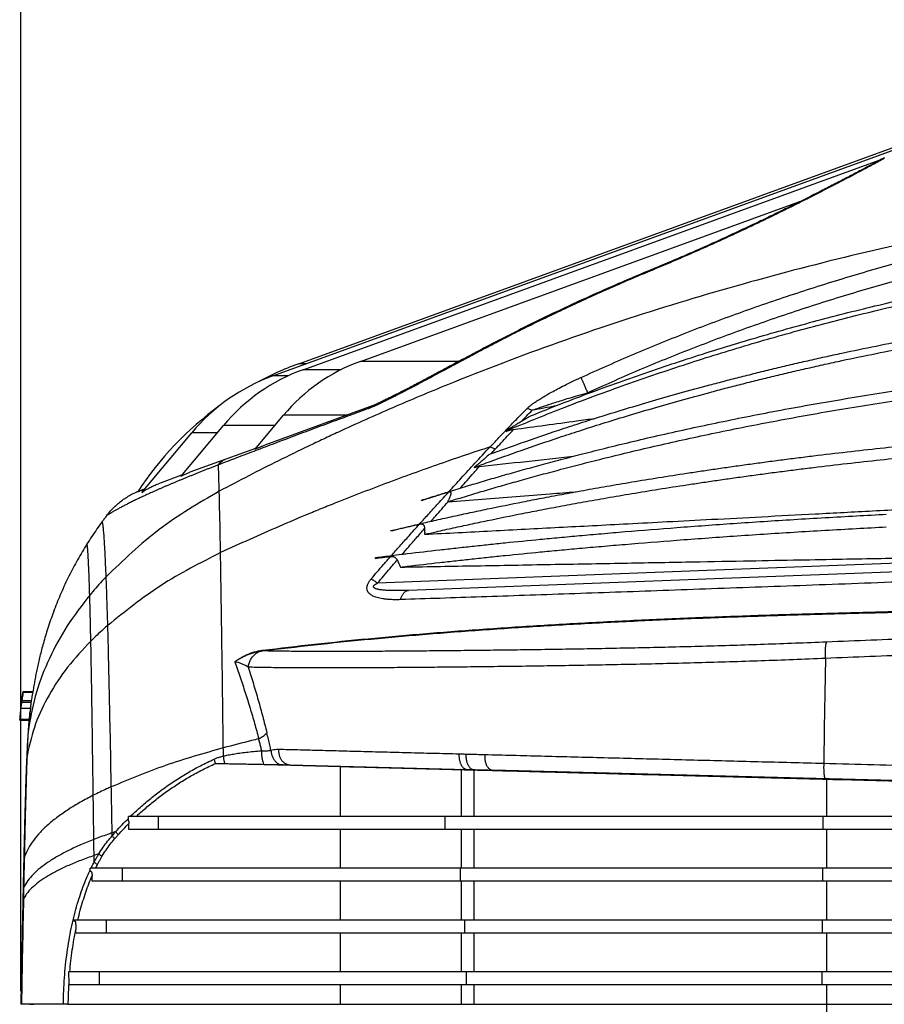
# Model space of a CAD drawing. Extents: x 0 to 1189, y 0 to 841.
# Drawn here: x 799 to 866, y 666 to 742 of the extents above; entities that cross this region are included whole.
import ezdxf
from ezdxf.enums import TextEntityAlignment as Align

# ---------------------------------------------------------------- set-up
doc = ezdxf.new("R2010")
doc.units = 0
doc.header["$LTSCALE"] = 65.395
doc.header["$MEASUREMENT"] = 0
doc.layers.get('0').update_dxf_attribs({"linetype": 'CONTINUOUS'})
doc.styles.get("Standard").update_dxf_attribs({"font": 'txt', "width": 0.8})
doc.styles.add('TEXTSTYLE_0', font='txt', dxfattribs={"width": 0.8})
doc.dimstyles.new('DIMSTYLE_1', dxfattribs={"dimtxt": 3.5, "dimasz": 3.5, "dimexe": 0.18, "dimexo": 0.0625, "dimgap": 0.09, "dimtad": 1, "dimdec": 0, "dimlfac": 2, "dimdsep": 46, "dimtxsty": 'Standard', "dimcen": 0.09, "dimadec": 0, "dimazin": 0, "dimtfac": 1, "dimtdec": 0, "dimtofl": 0, "dimtmove": 0, "dimatfit": 3, "dimfxl": 0, "dimtolj": 1, "dimarcsym": 0})

# ---------------------------------------------------------------- blocks, each defined once
blk = doc.blocks.new('*D5')
at = {"color": 2, "linetype": 'Continuous'}
for p, q in [((799.001, 666.737), (799.001, 783.269)), ((1021.616, 677.4), (1021.616, 783.269)), ((799.001, 781.769), (910.308, 781.769)), ((1021.616, 781.769), (910.308, 781.769))]:
    blk.add_line(p, q, dxfattribs=at)
for points in [[(802.501, 782.519), (799.001, 781.769), (802.501, 781.019)], [(1018.116, 781.019), (1021.616, 781.769), (1018.116, 782.519)]]:
    blk.add_solid(points, dxfattribs=at)
at = {"color": 2, "linetype": 'Continuous', "style": 'TEXTSTYLE_0', "width": 0.9}
blk.add_text('445', height=3.5, dxfattribs=at).set_placement((920.543, 782.644), (928.943, 782.644), align=Align.FIT)

msp = doc.modelspace()

# ---------------------------------------------------------------- linework, layer by layer
at = {"color": 7, "linetype": 'Continuous'}
for p, q in [((818.45485, 714.21627), (867.59152, 732.10055)), ((820.44914, 715.1561), (867.46926, 732.27002)), ((820.79035, 714.70072), (865.5331, 730.98576)), ((825.21136, 715.34357), (859.34341, 727.76662)), ((825.91238, 711.82366), (817.83197, 708.88264)), ((817.06225, 708.54982), (819.27502, 711.1869)), ((808.33309, 705.22793), (812.20049, 709.83692)), ((811.3448, 706.46615), (814.642, 710.3956)), ((836.45907, 709.93921), (836.45907, 710.04468)), ((817.12586, 708.62564), (812.05736, 706.78085)), ((811.41166, 706.54584), (809.61759, 705.89285)), ((829.9218, 704.59951), (829.9218, 704.62035)), ((827.5505, 702.25454), (827.5505, 702.27493)), ((826.37125, 700.13895), (826.37125, 700.20147)), ((890.01868, 699.99534), (828.92608, 697.66801)), ((801.57946, 696.15827), (801.58047, 696.16092)), ((801.58067, 696.16146), (801.58047, 696.16092)), ((801.58076, 696.1617), (801.58067, 696.16146)), ((799.17313, 689.85295), (799.93297, 689.85295)), ((799.18436, 689.83246), (799.18472, 689.82836)), ((799.18436, 689.83246), (799.94592, 689.83246)), ((799.18445, 689.82016), (799.94616, 689.82016)), ((799.94636, 689.82836), (799.94592, 689.83246)), ((799.07643, 689.15623), (799.83495, 689.15623)), ((798.91474, 687.7177), (799.6545, 687.7177)), ((798.92907, 687.63778), (799.64641, 687.63778)), ((799.5519, 686.53868), (799.55187, 686.53838)), ((819.78206, 684.20292), (833.45663, 683.84484)), ((833.45662, 683.84484), (833.45827, 683.84479)), ((884.74964, 682.50168), (835.40411, 683.79384)), ((807.30494, 679.88185), (807.30494, 680.2177)), ((884.74964, 680.2177), (807.30494, 680.2177)), ((807.34973, 679.2177), (807.34973, 679.67126)), ((884.74964, 679.2177), (807.34973, 679.2177)), ((804.34616, 676.00108), (804.34616, 676.2177)), ((884.74964, 676.2177), (804.34616, 676.2177)), ((804.50138, 675.2177), (804.50138, 675.61568)), ((884.74964, 675.2177), (804.50138, 675.2177)), ((803.1018, 672.16987), (803.1018, 672.2177)), ((884.74964, 672.2177), (803.1018, 672.2177)), ((803.24762, 671.2177), (803.24762, 671.50254)), ((884.74964, 671.2177), (803.24762, 671.2177)), ((884.74964, 668.2177), (802.68418, 668.2177)), ((884.74964, 667.2177), (802.6994, 667.2177)), ((799.09964, 665.7052), (799.09964, 665.7302)), ((800.06035, 665.7177), (799.68685, 665.72335)), ((802.62821, 665.71793), (884.74964, 665.71769))]:
    msp.add_line(p, q, dxfattribs=at)
at = {"color": 9, "linetype": 'Continuous'}
for p, q in [((821.037, 715.1561), (820.44914, 715.1561)), ((832.82032, 715.34357), (825.21136, 715.34357)), ((823.72073, 714.70072), (820.79035, 714.70072)), ((819.63539, 714.21627), (818.45485, 714.21627)), ((843.20013, 713.00882), (842.75436, 712.92596)), ((824.16289, 711.1869), (819.27502, 711.1869)), ((814.17321, 709.83692), (812.20049, 709.83692)), ((818.61104, 710.3956), (814.642, 710.3956)), ((887.19373, 700.55182), (826.54018, 698.22626)), ((799.18472, 689.82836), (799.94636, 689.82836)), ((798.99607, 688.57426), (799.75165, 688.57426)), ((799.05591, 689.03532), (799.81331, 689.03532)), ((798.9347, 687.67383), (798.94299, 687.67383)), ((799.61437, 687.11253), (799.5519, 686.53868)), ((823.6696, 684.05172), (814.01557, 684.30452)), ((823.6696, 680.2177), (823.6696, 684.05172)), ((832.98871, 683.80833), (832.98871, 680.2177)), ((833.977, 683.78193), (833.977, 680.2177)), ((861.20647, 680.2177), (861.20647, 683.06835)), ((809.6191, 679.2177), (809.6191, 680.2177)), ((831.7564, 679.2177), (831.7564, 680.2177)), ((860.93378, 679.2177), (860.93378, 680.2177)), ((823.6696, 676.2177), (823.6696, 679.2177)), ((832.98871, 679.2177), (832.98871, 676.2177)), ((833.977, 679.2177), (833.977, 676.2177)), ((861.20647, 676.2177), (861.20647, 679.2177)), ((806.85809, 675.2177), (806.85809, 676.2177)), ((832.93305, 675.2177), (832.93305, 676.2177)), ((860.90031, 675.2177), (860.90031, 676.2177)), ((823.6696, 672.2177), (823.6696, 675.2177)), ((832.98871, 675.2177), (832.98871, 672.2177)), ((833.977, 675.2177), (833.977, 672.2177)), ((861.20647, 672.2177), (861.20647, 675.2177)), ((805.61636, 671.2177), (805.61636, 672.2177)), ((833.27696, 671.2177), (833.27696, 672.2177)), ((860.87803, 671.2177), (860.87803, 672.2177)), ((823.6696, 668.2177), (823.6696, 671.2177)), ((832.98871, 671.2177), (832.98871, 668.2177)), ((833.977, 671.2177), (833.977, 668.2177)), ((861.20647, 668.2177), (861.20647, 671.2177)), ((805.06946, 667.2177), (805.06946, 668.2177)), ((833.39941, 667.2177), (833.39941, 668.2177)), ((860.86689, 667.2177), (860.86689, 668.2177)), ((823.6696, 665.71786), (823.6696, 667.2177)), ((832.98871, 667.2177), (832.98871, 665.7178)), ((833.977, 667.2177), (833.977, 665.71779)), ((861.20647, 664.2177), (861.20647, 667.2177))]:
    msp.add_line(p, q, dxfattribs=at)
msp.add_lwpolyline([(861.10633, 692.4116), (861.0587, 689.71939), (861.01613, 687.02281), (860.97863, 684.32235)], dxfattribs=at)
at = {"color": 7, "linetype": 'Continuous'}
for centre, radius, start, end in [((828.99964, 691.66378), 25, 110, 118.5452515), ((829.99964, 702.18788), 14, 110.0000031, 140), ((825.74964, 701.07518), 14.5, 110.0000007, 140), ((823.49964, 700.3558), 14.75, 110.0000002, 140), ((828.99964, 691.66378), 25, 125.9546891, 146.9884201)]:
    msp.add_arc(centre, radius, start, end, dxfattribs=at)
for points in [[(865.53313, 730.98571), (865.49647, 730.96602), (864.70828, 730.54409), (863.86399, 730.09566), (862.96506, 729.6225), (862.01337, 729.12666), (861.01103, 728.61038), (859.9605, 728.07611), (859.74487, 727.96734)], [(865.6645, 731.05635), (865.53313, 730.98571)], [(859.3438, 727.76584), (858.86538, 727.52688), (857.72981, 726.96594), (856.55822, 726.39666), (855.35532, 725.8224), (854.12596, 725.24653), (852.8752, 724.67238), (851.60828, 724.1032), (850.33063, 723.54216), (849.04782, 722.99229), (847.79472, 722.46849)], [(859.74487, 727.96734), (859.3438, 727.76584)], [(836.45907, 709.9826), (840.73575, 711.70513), (845.4194, 713.44739), (850.14484, 715.06064), (854.8697, 716.53572), (859.58685, 717.87697), (864.33425, 719.09964), (869.15361, 720.21527), (874.08762, 721.23092), (879.15883, 722.14572), (884.31538, 722.94581), (889.48949, 723.62049), (891.94425, 723.89669)], [(838.34834, 711.13412), (840.73575, 712.07974), (845.4194, 713.82199), (850.14484, 715.43524), (854.8697, 716.91033), (859.58685, 718.25157), (864.33425, 719.47424), (869.15361, 720.58987), (874.08762, 721.60553), (879.15883, 722.52033), (884.31538, 723.32042), (889.48949, 723.9951), (891.11651, 724.1813)], [(847.79472, 722.46849), (844.25751, 720.95906), (840.78403, 719.3762), (837.40705, 717.73585), (834.15538, 716.05553)], [(833.98285, 707.14926), (834.93396, 707.50195), (837.61633, 708.4654), (840.53846, 709.46392), (842.14702, 709.99152), (843.87477, 710.54118), (845.74451, 711.11651), (847.7511, 711.71187), (849.89894, 712.32432), (852.18193, 712.94777), (853.37705, 713.26303), (854.60901, 713.58014), (855.86666, 713.8957), (857.13882, 714.20662), (858.43038, 714.51385), (859.74483, 714.8179), (861.06869, 715.11543), (862.38837, 715.40343), (865.01476, 715.95145), (867.642, 716.46673), (872.89957, 717.40159), (875.56827, 717.8282), (878.26111, 718.22672), (883.71038, 718.93735), (889.18489, 719.52573), (891.74384, 719.75876)], [(835.26073, 708.19822), (837.61633, 709.04183), (840.53846, 710.04035), (842.14702, 710.56795), (843.87477, 711.11761), (845.74451, 711.69295), (847.7511, 712.2883), (849.89894, 712.90075), (852.18193, 713.52421), (853.37705, 713.83947), (854.60901, 714.15657), (855.86666, 714.47214), (857.13882, 714.78306), (858.43038, 715.09028), (859.74483, 715.39433), (861.06869, 715.69186), (862.38837, 715.97986), (865.01476, 716.52788), (867.642, 717.04316), (872.89957, 717.97802), (875.56827, 718.40463), (878.26111, 718.80316), (883.71038, 719.51378), (889.18489, 720.10216), (891.31107, 720.29764)], [(834.15538, 716.05553), (833.77946, 715.85521), (833.3915, 715.64833), (833.02166, 715.45102), (832.67021, 715.26347), (832.33742, 715.08586), (832.02333, 714.91825), (831.72598, 714.75964), (831.44231, 714.60842), (831.16928, 714.46298), (830.90381, 714.32172), (830.64303, 714.18313), (830.38602, 714.04676), (830.13309, 713.9128), (829.88454, 713.78144), (829.6407, 713.6529), (829.4019, 713.52738), (829.16847, 713.40508), (828.94074, 713.28622), (828.71894, 713.17094), (828.50328, 713.05938), (828.29398, 712.95168), (828.09126, 712.84798), (827.8954, 712.74845), (827.7067, 712.65326), (827.5255, 712.56259), (827.35212, 712.47662), (827.18626, 712.39521), (827.02724, 712.31804), (826.87443, 712.24483), (826.72765, 712.17553), (826.58697, 712.11023), (826.45265, 712.04911), (826.32512, 711.99243), (826.20457, 711.94037), (826.09179, 711.89338), (825.98729, 711.85182), (825.91238, 711.82366)], [(832.0485, 705.29116), (832.42202, 705.40639), (833.72626, 705.80278), (834.37825, 705.9975), (835.03667, 706.19182), (835.6978, 706.38463), (836.36071, 706.57565), (837.03458, 706.76748), (837.72866, 706.9626), (838.44, 707.16), (839.16562, 707.35871), (839.91477, 707.56107), (840.69684, 707.76931), (842.35579, 708.20101), (844.14547, 708.65167), (846.0898, 709.12391), (848.16002, 709.60723), (852.61269, 710.58061), (857.36513, 711.52352), (862.35108, 712.41085), (867.52358, 713.22602), (872.83291, 713.95602), (878.23195, 714.59213), (883.68627, 715.13045), (889.16271, 715.56974), (891.59513, 715.73336)], [(831.94073, 704.49736), (832.42202, 704.64599), (833.72626, 705.04238), (834.37825, 705.23709), (835.03667, 705.43142), (835.6978, 705.62423), (836.36071, 705.81525), (837.03458, 706.00707), (837.72866, 706.20219), (838.44, 706.3996), (839.16562, 706.5983), (839.91477, 706.80066), (840.69684, 707.00891), (842.35579, 707.44061), (844.14547, 707.89127), (846.0898, 708.3635), (848.16002, 708.84682), (852.61269, 709.82021), (857.36513, 710.76311), (862.35108, 711.65045), (867.52358, 712.46561), (872.83291, 713.19562), (878.23195, 713.83173), (883.68627, 714.37004), (889.16271, 714.80933), (891.39335, 714.96011)], [(837.60716, 710.67773), (837.44847, 710.58052), (837.30145, 710.49211), (837.16551, 710.41208), (837.04017, 710.34004), (836.92486, 710.27556), (836.81894, 710.21818), (836.72181, 710.1675), (836.63257, 710.12301), (836.55066, 710.08443), (836.47596, 710.05174)], [(837.04412, 710.08654), (841.90719, 710.74838), (843.31724, 710.94144)], [(838.34834, 711.13412), (838.09777, 710.98021), (837.85074, 710.82809), (837.60719, 710.67777)], [(836.45907, 709.93921), (836.66381, 710.00584), (836.85943, 710.0545), (837.04412, 710.08653)], [(836.47596, 710.05175), (836.46752, 710.04822), (836.45907, 710.04468)], [(829.79255, 702.80195), (831.05992, 703.0902), (832.38442, 703.38417), (833.69718, 703.66833), (834.35468, 703.808), (835.01926, 703.94739), (837.7438, 704.50054), (838.46484, 704.64209), (839.20107, 704.78457), (840.75231, 705.07808), (842.42971, 705.38542), (844.23049, 705.704), (846.16525, 706.03347), (848.22644, 706.3702), (850.41286, 706.71169), (851.55113, 706.88321), (852.71539, 707.05428), (853.91043, 707.22535), (855.13629, 707.39613), (856.38267, 707.56495), (857.63917, 707.73029), (858.90925, 707.89253), (860.19646, 708.05201), (862.78047, 708.35741), (865.34632, 708.64159), (867.9155, 708.90759), (873.08557, 709.38843), (875.72454, 709.6067), (876.20824, 709.64477)], [(817.06225, 708.54982), (817.31902, 708.67271), (817.57666, 708.78397), (817.83197, 708.88264)], [(830.1742, 701.993), (831.05992, 702.19372), (832.38442, 702.48768), (833.69718, 702.77184), (834.35468, 702.91151), (835.01926, 703.0509), (837.7438, 703.60405), (838.46484, 703.7456), (839.20107, 703.88808), (840.75231, 704.18159), (842.42971, 704.48893), (844.23049, 704.80752), (846.16525, 705.13698), (848.22644, 705.47371), (850.41286, 705.8152), (851.55113, 705.98672), (852.71539, 706.15779), (853.91043, 706.32886), (855.13629, 706.49964), (856.38267, 706.66846), (857.63917, 706.8338), (858.90925, 706.99604), (860.19646, 707.15552), (862.78047, 707.46092), (865.34632, 707.7451), (867.9155, 708.01111), (873.08557, 708.49195), (875.72454, 708.71022), (876.20824, 708.74828)], [(835.17066, 708.16526), (834.84431, 707.87277), (834.53844, 707.60636), (834.25183, 707.36531), (833.98285, 707.14926)], [(834.40065, 707.22571), (841.65644, 708.02035)], [(835.17066, 708.16526), (835.26073, 708.19822)], [(811.3448, 706.46615), (811.57782, 706.58169), (811.81585, 706.6868), (812.05736, 706.78085)], [(833.98285, 707.14926), (834.12517, 707.18218), (834.26472, 707.20758), (834.40065, 707.2257)], [(805.63793, 703.44478), (805.90785, 703.77148), (806.20145, 704.07964), (806.51635, 704.36655), (806.85155, 704.63103), (807.20479, 704.87099), (807.57341, 705.08487), (807.95596, 705.27209), (808.02767, 705.30353)], [(808.02767, 705.30353), (808.05393, 705.31477)], [(808.03563, 705.284), (808.21996, 705.36947), (808.40667, 705.44844), (808.57084, 705.5118)], [(808.33309, 705.22793), (808.63798, 705.42492), (808.95553, 705.60235), (809.28303, 705.75872), (809.61759, 705.89285)], [(829.9218, 704.62035), (831.10212, 704.99576), (832.02433, 705.28368)], [(829.92787, 704.60147), (830.37623, 704.74562), (830.81037, 704.88416), (831.22809, 705.01652), (831.63313, 705.14394), (832.0293, 705.26766)], [(832.02931, 705.26767), (832.06509, 705.27678), (832.09533, 705.28049), (832.12098, 705.27944), (832.1424, 705.274), (832.16018, 705.26434), (832.1747, 705.25017), (832.18585, 705.23114), (832.19338, 705.20683), (832.19692, 705.17745), (832.19636, 705.14296), (832.19166, 705.10364), (832.18277, 705.05937), (832.16965, 705.01006), (832.15215, 704.95545), (832.13008, 704.89529), (832.1032, 704.82923), (832.07122, 704.7569), (832.03376, 704.67781), (831.99041, 704.59146), (831.94073, 704.49736)], [(831.98215, 704.50084), (834.60389, 704.70629), (837.22729, 704.91231), (839.85035, 705.11873), (841.81487, 705.2736)], [(832.02433, 705.28368), (832.0485, 705.29116)], [(829.9218, 704.59951), (829.92787, 704.60147)], [(830.1742, 701.993), (832.76083, 702.12748), (835.35725, 702.26263), (837.95299, 702.3979), (840.53764, 702.53277), (843.1369, 702.66856), (845.87526, 702.8118), (848.89374, 702.96992), (852.32468, 703.14995), (856.17146, 703.35221), (860.33606, 703.57168), (864.74873, 703.80484), (869.45279, 704.05413), (874.48989, 704.32201), (879.73329, 704.60197), (884.99083, 704.88396), (890.07038, 705.15775)], [(831.94073, 704.49736), (831.95456, 704.49858), (831.96836, 704.49974), (831.98214, 704.50084)], [(805.28661, 702.97763), (804.88046, 702.41145), (804.48828, 701.83553), (804.11026, 701.25017)], [(805.63793, 703.44478), (805.46098, 703.21199), (805.28661, 702.97763)], [(828.39926, 700.45196), (828.8287, 700.50363), (831.33601, 700.79612), (832.5894, 700.93662), (833.84642, 701.07384), (835.10303, 701.20742), (835.73716, 701.2735), (836.38393, 701.33998), (839.09131, 701.60858), (839.81619, 701.67791), (840.55978, 701.74791), (842.12934, 701.89206), (843.82853, 702.0427), (845.64713, 702.19786), (849.63927, 702.51736), (854.01372, 702.8358), (858.67144, 703.14061), (863.50012, 703.42148), (865.80347, 703.54348)], [(827.5505, 702.27493), (829.73598, 702.78893)], [(827.5505, 702.25454), (827.55511, 702.25566)], [(827.55511, 702.25566), (828.29, 702.43179), (829.032, 702.60717), (829.77621, 702.78065)], [(828.30081, 699.46191), (828.8287, 699.52549), (831.33601, 699.81797), (832.5894, 699.95847), (833.84642, 700.09569), (835.10303, 700.22927), (835.73716, 700.29535), (836.38393, 700.36183), (839.09131, 700.63043), (839.81619, 700.69976), (840.55978, 700.76976), (842.12934, 700.91391), (843.82853, 701.06455), (845.64713, 701.21971), (849.63927, 701.53922), (854.01372, 701.85765), (858.67144, 702.16246), (863.50012, 702.44334), (865.80347, 702.56533)], [(829.73598, 702.78893), (829.7724, 702.79732)], [(829.7724, 702.79732), (829.79255, 702.80195)], [(829.77621, 702.78064), (829.83731, 702.79152), (829.8917, 702.79475), (829.94071, 702.79094), (829.98445, 702.78045), (830.02294, 702.7637), (830.05668, 702.7409), (830.08655, 702.71137), (830.1126, 702.6743), (830.13436, 702.62916), (830.15128, 702.57569), (830.16308, 702.51234), (830.16905, 702.43772)], [(830.16905, 702.43772), (830.17296, 702.29076), (830.17469, 702.14254), (830.1742, 701.993)], [(804.11026, 701.25017), (803.38645, 700.03233), (802.72026, 698.77239), (802.11702, 697.47915), (801.58076, 696.1617)], [(826.37125, 700.20147), (827.60173, 700.35474)], [(826.37126, 700.13886), (826.95774, 700.21242), (827.54674, 700.28537)], [(827.54675, 700.28531), (827.62957, 700.29037), (827.70336, 700.28509), (827.76949, 700.27078), (827.82894, 700.24834), (827.88272, 700.21817), (827.93203, 700.17984), (827.97693, 700.13303), (828.01779, 700.07663), (828.05445, 700.00927)], [(827.60173, 700.35474), (828.39926, 700.45196)], [(828.05446, 700.00928), (828.13852, 699.82769), (828.22066, 699.64518), (828.30081, 699.46191)], [(828.30081, 699.46191), (833.78787, 699.56018), (839.53998, 699.66369), (845.17978, 699.76575), (850.33107, 699.85952), (854.78663, 699.9411), (858.63944, 700.01203), (862.0146, 700.07447), (865.04676, 700.13084), (867.87415, 700.18365), (870.63357, 700.23542), (873.39959, 700.28757), (876.16845, 700.34003), (878.93348, 700.39269), (881.69101, 700.4455), (884.44279, 700.49851), (887.19373, 700.55182)], [(801.57294, 696.14098), (801.36028, 695.55926), (801.13819, 694.90789), (800.94595, 694.30069), (800.77875, 693.733), (800.63239, 693.19977), (800.50334, 692.69575), (800.38843, 692.21502), (800.28495, 691.75128), (800.19082, 691.29911), (800.10479, 690.85562), (800.02596, 690.41887), (799.95355, 689.98722), (799.93287, 689.85778)], [(801.57293, 696.14098), (801.57553, 696.14785), (801.57678, 696.15116)], [(801.57678, 696.15117), (801.57294, 696.14098)], [(801.57946, 696.15827), (801.57678, 696.15117)], [(801.57678, 696.15116), (801.57946, 696.15827)], [(801.58076, 696.1617), (801.57946, 696.15827)], [(801.58067, 696.16146), (801.57946, 696.15827)], [(799.18445, 689.82016), (799.14648, 689.59869), (799.11048, 689.37737), (799.07643, 689.15623)], [(799.0775, 689.19978), (799.09152, 689.2999)], [(799.15488, 689.69895), (799.14294, 689.62469), (799.11753, 689.46212), (799.09312, 689.29967)], [(799.09312, 689.29967), (799.10319, 689.36661), (799.11323, 689.43184), (799.12307, 689.49441), (799.13255, 689.55323), (799.14152, 689.6076), (799.14978, 689.65636), (799.15712, 689.69859)], [(799.12159, 689.51059), (799.10825, 689.41802), (799.10363, 689.3854)], [(799.10379, 689.38537), (799.10528, 689.39561), (799.1512, 689.69949)], [(799.14981, 689.69969), (799.12159, 689.51059)], [(799.16335, 689.78737), (799.14981, 689.69969)], [(799.1512, 689.69949), (799.16512, 689.78737)], [(799.16936, 689.78737), (799.15488, 689.69895)], [(799.15712, 689.69859), (799.16386, 689.73623), (799.17004, 689.76942), (799.1732, 689.78745)], [(799.16789, 689.8146), (799.16362, 689.78738)], [(799.1744, 689.85295), (799.17125, 689.83562), (799.16789, 689.8146)], [(799.1732, 689.78745), (799.17535, 689.79649), (799.17958, 689.81634), (799.18436, 689.83246)], [(799.18472, 689.82836), (799.18445, 689.82016)], [(799.83495, 689.15623), (799.87001, 689.37738), (799.90707, 689.5987), (799.94616, 689.82016)], [(799.9293, 689.83509), (799.92888, 689.83247)], [(799.93213, 689.85308), (799.9293, 689.83509)], [(799.93246, 689.85519), (799.93213, 689.85308)], [(799.93246, 689.85519), (799.93213, 689.85308)], [(799.93287, 689.85778), (799.93246, 689.85519)], [(799.93287, 689.85778), (799.93246, 689.85519)], [(799.94616, 689.82016), (799.94643, 689.82532), (799.94561, 689.82794)], [(798.99607, 688.57426), (798.99263, 688.54564), (798.98923, 688.51703)], [(799.02063, 688.77207), (799.01772, 688.74928), (799.0074, 688.66702), (798.99607, 688.57426)], [(799.05591, 689.03532), (799.04982, 688.99173), (799.04304, 688.94222), (799.0355, 688.88608), (799.02708, 688.82204), (799.02063, 688.77207)], [(799.07334, 689.15421), (799.06984, 689.13122), (799.0658, 689.10403), (799.06117, 689.07223), (799.05591, 689.03532)], [(799.07529, 689.18378), (799.07159, 689.15688)], [(799.07846, 689.1964), (799.07865, 689.18706), (799.07631, 689.17296), (799.07334, 689.15421)], [(799.07529, 689.18378), (799.07593, 689.18847)], [(799.07593, 689.18847), (799.0775, 689.19978)], [(799.75155, 688.57427), (799.73355, 688.42917)], [(799.76545, 688.68377), (799.75155, 688.57427)], [(799.75165, 688.57426), (799.76332, 688.66712), (799.76545, 688.68377)], [(799.76545, 688.68377), (799.77393, 688.74928), (799.78355, 688.82192), (799.79222, 688.88589), (799.79999, 688.94203), (799.80699, 688.99155), (799.81331, 689.03532)], [(799.81331, 689.03532), (799.81947, 689.07702), (799.82479, 689.11221), (799.82936, 689.14157)], [(799.82936, 689.14157), (799.83139, 689.15628)], [(798.98923, 688.51703), (798.9597, 688.2484), (798.93489, 687.98193), (798.91474, 687.7177)], [(799.72048, 688.32143), (799.67695, 687.93948), (799.6316, 687.49146), (799.59761, 687.11402)], [(799.73355, 688.42917), (799.72046, 688.32132)], [(798.92693, 687.66079), (798.92702, 687.68692), (798.92772, 687.7177)], [(798.92759, 687.64386), (798.92693, 687.66079)], [(798.93262, 687.64125), (798.92907, 687.63778)], [(798.9347, 687.67383), (798.93238, 687.65365), (798.93262, 687.64125)], [(798.93743, 687.70174), (798.9347, 687.67383)], [(798.93889, 687.7177), (798.93743, 687.70174)], [(798.9434, 687.70958), (798.94301, 687.68533), (798.94297, 687.66562), (798.94328, 687.65071), (798.94508, 687.63778)], [(798.94356, 687.7177), (798.9434, 687.70958)], [(799.64578, 687.63785), (799.6316, 687.49146), (799.59016, 687.02588), (799.55187, 686.53838)], [(799.59761, 687.11402), (799.59016, 687.02588), (799.55187, 686.53838)], [(799.5519, 686.53868), (799.51892, 686.04773), (799.48931, 685.52251), (799.46178, 684.95678), (799.4361, 684.3594)], [(799.4361, 684.35949), (799.41543, 683.82674), (799.3949, 683.24925), (799.37494, 682.64265), (799.35538, 682.00653), (799.33606, 681.33992), (799.31688, 680.64132), (799.29776, 679.91104), (799.2787, 679.15083), (799.25967, 678.36247), (799.24068, 677.54773), (799.22239, 676.73864)], [(807.30494, 679.88185), (807.32, 679.85115), (807.3324, 679.81517), (807.34175, 679.77351), (807.34766, 679.7258), (807.34973, 679.67126)], [(799.22239, 676.73865), (799.20631, 676.00884), (799.18961, 675.23325), (799.17358, 674.4737)], [(804.34616, 676.00108), (804.36985, 676.00199), (804.39136, 675.99745), (804.41108, 675.98749), (804.42873, 675.9723), (804.44434, 675.95202), (804.45808, 675.92654), (804.46993, 675.89588), (804.4798, 675.8604), (804.48761, 675.82103), (804.49356, 675.77775), (804.49786, 675.72941), (804.50049, 675.67553), (804.50138, 675.61568)], [(799.17358, 674.4737), (799.16804, 674.20801), (799.16188, 673.91086), (799.15639, 673.64478)], [(799.15639, 673.64478), (799.13456, 672.57479), (799.11208, 671.45754), (799.08958, 670.32553), (799.06705, 669.18135), (799.04449, 668.02765), (799.02189, 666.8671), (798.99994, 665.73712)], [(803.1018, 672.16987), (803.11656, 672.17597), (803.1307, 672.17767), (803.14399, 672.17494), (803.15666, 672.16764), (803.16857, 672.15574), (803.17942, 672.13965), (803.18936, 672.11938), (803.19848, 672.0949), (803.20678, 672.06629), (803.21415, 672.03408), (803.22068, 671.99839), (803.22643, 671.95916), (803.23141, 671.91657), (803.23566, 671.87083), (803.23923, 671.82168), (803.24217, 671.76847), (803.2445, 671.71058), (803.2462, 671.64735), (803.24726, 671.57821), (803.24762, 671.50254)], [(802.68418, 668.2177), (802.69309, 667.91008), (802.69758, 667.57668), (802.6994, 667.2177)], [(799.07564, 665.7326), (799.03341, 665.73428), (799.00819, 665.73579), (798.99995, 665.73712)], [(799.68692, 665.72756), (799.39897, 665.72933), (799.07564, 665.73263)], [(799.68685, 665.72335), (799.69362, 665.72325)], [(802.2907, 665.72194), (801.0705, 665.72354), (799.8415, 665.72683), (799.68692, 665.72756)], [(799.69362, 665.72325), (799.71486, 665.72291)], [(799.71486, 665.72291), (799.75044, 665.72231), (799.80055, 665.72143), (799.86499, 665.72026), (799.94323, 665.71879), (800.00005, 665.7177)], [(802.62821, 665.71793), (802.53227, 665.71902), (802.44341, 665.72009), (802.3626, 665.72113), (802.2907, 665.72213)]]:
    msp.add_spline(points, degree=3, dxfattribs=at)
at = {"color": 9, "linetype": 'Continuous'}
for points in [[(865.65422, 730.9975), (865.34477, 730.83072), (865.02624, 730.65955), (864.69869, 730.48408), (864.36218, 730.30439), (864.01675, 730.12059), (863.66249, 729.93277), (863.2995, 729.74106), (862.92793, 729.54563), (862.54789, 729.34658), (862.15946, 729.14404), (861.76288, 728.93821), (861.35834, 728.72927), (860.94597, 728.51735), (860.52593, 728.30262), (860.09846, 728.08529), (859.76925, 727.91873)], [(894.60185, 728.92698), (876.17006, 726.24588), (858.09463, 722.2225), (849.23071, 719.68895), (840.50386, 716.79572), (831.92984, 713.53286), (827.70499, 711.75947), (825.60896, 710.83667), (823.52414, 709.88954), (822.36425, 709.34918), (821.20607, 708.79931), (818.89674, 707.67226), (816.59964, 706.5108), (814.3182, 705.31763)], [(842.23548, 714.09751), (846.06184, 715.79041), (850.03772, 717.41968), (854.15691, 718.97657), (858.37969, 720.44166), (862.68365, 721.8052), (867.06277, 723.06412), (871.51136, 724.21564), (876.02004, 725.25638), (880.58196, 726.18406), (885.19412, 726.99737), (889.85355, 727.69493)], [(859.76925, 727.91873), (859.66384, 727.86555), (859.22227, 727.64361), (858.77401, 727.41966), (858.3193, 727.19389), (857.85839, 726.96653), (857.39165, 726.7378), (856.91933, 726.50792), (856.44173, 726.2771), (855.95919, 726.04558), (855.47202, 725.81357), (854.98055, 725.58129), (854.4851, 725.34897), (853.98602, 725.11682), (853.4836, 724.88505), (852.97818, 724.65386), (852.47013, 724.42347), (851.95975, 724.19408), (851.44742, 723.96589), (850.93353, 723.73914), (850.41818, 723.5139), (849.90166, 723.29033), (849.38471, 723.06879), (848.86763, 722.84944), (848.35058, 722.63236), (847.83399, 722.41776)], [(842.75436, 712.92596), (846.54941, 714.60118), (850.49347, 716.21436), (854.5802, 717.75663), (858.77015, 719.20867), (863.0411, 720.56072), (867.38708, 721.80967), (871.80242, 722.95268), (876.27781, 723.98636), (880.80644, 724.9084), (885.38534, 725.71747), (890.01154, 726.41216)], [(847.83399, 722.41776), (846.17136, 721.7198), (844.54331, 721.01476), (842.94862, 720.3029), (841.38934, 719.58594), (839.87002, 718.86693), (838.39402, 718.14856), (836.96016, 717.43141), (835.56739, 716.71608), (834.21421, 716.00288)], [(847.83399, 722.41776), (847.81766, 722.44452), (847.80525, 722.46149), (847.79688, 722.46849), (847.79513, 722.46781)], [(834.21421, 716.00288), (833.23456, 715.47948), (832.30906, 714.98457), (831.44889, 714.52492), (830.66763, 714.1085), (829.9617, 713.73393), (829.32836, 713.40011), (828.77645, 713.11176), (828.29195, 712.86136), (827.86399, 712.64305), (827.49806, 712.45921), (827.18531, 712.30479), (826.91324, 712.17306), (826.67909, 712.06218), (826.48129, 711.97079), (826.31339, 711.8953), (826.16888, 711.83227), (826.04519, 711.78011), (825.94143, 711.73797), (825.85433, 711.70402), (825.77929, 711.67609)], [(834.21421, 716.00288), (834.19266, 716.02888), (834.17545, 716.04634), (834.16275, 716.05509), (834.15542, 716.05544)], [(838.09522, 711.71294), (838.24243, 711.84827), (838.4263, 711.99651), (838.64828, 712.15881), (838.91002, 712.33567), (839.21375, 712.52769), (839.56483, 712.73707), (839.96872, 712.96549), (840.42981, 713.21372), (840.95571, 713.48387), (841.55435, 713.77777), (842.23548, 714.09751)], [(842.23548, 714.09751), (842.26825, 714.01924), (842.30658, 713.92931), (842.35007, 713.82867), (842.39825, 713.7184), (842.45061, 713.59968), (842.5066, 713.47377), (842.56561, 713.34201), (842.62701, 713.20582), (842.69015, 713.06664), (842.75436, 712.92596)], [(838.47276, 711.56547), (838.64909, 711.62923), (838.87003, 711.70846), (839.13732, 711.80222), (839.45431, 711.91067), (839.82411, 712.03445), (840.25575, 712.17457), (840.75475, 712.33228), (841.33044, 712.50885), (841.99245, 712.70664), (842.75436, 712.92596)], [(825.77929, 711.67609), (825.09847, 711.42833), (824.39522, 711.17104), (823.66587, 710.90282), (822.90602, 710.62199), (822.12066, 710.33035), (821.33088, 710.03578), (820.54048, 709.7398), (819.75035, 709.44288), (818.97215, 709.14952), (818.22163, 708.86586), (817.49944, 708.59234), (816.80393, 708.32851), (816.1337, 708.07395), (815.48713, 707.82819), (814.86305, 707.59086), (814.26055, 707.36202)], [(825.77929, 711.67609), (825.83601, 711.77073), (825.91201, 711.82353)], [(836.47596, 710.05174), (837.2626, 710.86726), (838.09521, 711.71293)], [(837.60716, 710.67773), (838.03312, 711.11826), (838.47275, 711.56547)], [(838.09522, 711.71294), (838.21528, 711.67857), (838.3417, 711.62919), (838.47276, 711.56547)], [(840.28422, 711.89909), (838.47275, 711.56548)], [(835.22683, 708.74039), (835.83009, 709.37501), (836.4333, 710.00719)], [(835.62479, 708.56749), (836.08254, 709.06033), (836.55541, 709.56696), (837.04412, 710.08653)], [(836.4333, 710.00719), (836.45907, 710.0341)], [(835.22684, 708.74039), (831.88405, 707.61177), (827.67792, 706.1008), (825.59343, 705.31273), (823.52168, 704.50264), (822.37051, 704.03996), (821.22279, 703.56882), (818.93851, 702.60208), (816.67029, 701.60426), (814.41961, 700.57742)], [(832.05125, 705.29181), (833.00179, 706.33588), (834.05523, 707.48434), (835.22684, 708.74039)], [(835.22683, 708.74039), (835.3528, 708.69838), (835.48612, 708.64045), (835.62479, 708.56749)], [(835.29555, 708.21066), (835.38525, 708.30823), (835.50439, 708.43741), (835.62479, 708.56749)], [(814.26057, 707.362), (814.36733, 707.49676), (814.49116, 707.61094), (814.63082, 707.70351), (814.78497, 707.77362)], [(814.26057, 707.362), (814.00331, 707.26073), (813.74822, 707.15985), (813.49543, 707.05952), (813.245, 706.95977), (812.997, 706.8606), (812.75149, 706.76203), (812.50854, 706.66407), (812.2682, 706.56672), (812.03053, 706.47001), (811.79559, 706.37393), (811.56341, 706.27849), (811.33403, 706.18367), (811.10752, 706.08949), (810.88394, 705.99596), (810.66336, 705.90309), (810.44587, 705.8109), (810.23153, 705.71939), (810.02039, 705.62857), (809.81251, 705.53844), (809.60797, 705.449), (809.4074, 705.36054), (809.21088, 705.27308), (809.01789, 705.18641), (808.82863, 705.10059), (808.64324, 705.01569), (808.4619, 704.93177), (808.28478, 704.84891), (808.11187, 704.76712), (807.9433, 704.68644), (807.77934, 704.60702), (807.62015, 704.52895), (807.46587, 704.45233), (807.3167, 704.37726), (807.1728, 704.30389), (807.03434, 704.23234), (806.90154, 704.16277), (806.77458, 704.09535), (806.65359, 704.03023), (806.53873, 703.96755), (806.43012, 703.9075), (806.32786, 703.85022), (806.23206, 703.79587), (806.1428, 703.74462), (806.06015, 703.69663), (805.98416, 703.65203), (805.91483, 703.61096), (805.85216, 703.57354), (805.79613, 703.53988), (805.74674, 703.51009), (805.70395, 703.48426), (805.6677, 703.46247), (805.63793, 703.44478)], [(814.3182, 705.31763), (814.3036, 705.87113), (814.26054, 707.36207)], [(832.9139, 705.55694), (833.31597, 706.01083), (833.84399, 706.60445), (834.40065, 707.2257)], [(814.3182, 705.31763), (809.67182, 702.35246), (805.59083, 698.7221)], [(814.41961, 700.57742), (814.39454, 701.8962), (814.3182, 705.31763)], [(829.79611, 702.80269), (830.47142, 703.54975), (831.2144, 704.36984), (832.02931, 705.26767)], [(832.04905, 705.28939), (832.05125, 705.29181)], [(830.66275, 703.00042), (831.027, 703.41514), (831.49093, 703.94278), (831.98214, 704.50084)], [(805.59083, 698.7221), (805.55049, 699.66163), (805.51088, 700.4879), (805.47198, 701.19907), (805.43374, 701.7933), (805.41482, 702.04658), (805.39606, 702.26995), (805.37745, 702.46333), (805.35899, 702.62663), (805.34068, 702.75979), (805.32251, 702.86273), (805.30449, 702.93537), (805.29553, 702.9603), (805.28661, 702.97763)], [(827.60851, 700.35544), (828.24756, 701.07688), (828.96959, 701.88458), (829.77621, 702.78064)], [(828.44086, 700.45658), (828.93997, 701.03146), (829.52718, 701.70465), (830.16905, 702.43772)], [(804.32113, 697.29586), (804.2929, 698.17376), (804.26527, 698.94498), (804.2382, 699.60784), (804.21167, 700.16067), (804.19858, 700.39573), (804.18561, 700.60268), (804.17276, 700.78145), (804.16003, 700.93197), (804.14742, 701.05418), (804.13492, 701.14799), (804.12254, 701.21335), (804.11638, 701.23533), (804.11026, 701.25017)], [(814.41961, 700.57742), (809.82957, 698.04657), (805.71597, 694.96654)], [(814.63352, 685.51104), (814.5231, 693.865), (814.41961, 700.57742)], [(826.05218, 698.55912), (826.5048, 699.08848), (826.99988, 699.66061), (827.54675, 700.28531)], [(826.54018, 698.22626), (826.99784, 698.77108), (827.49923, 699.36176), (828.05445, 700.00927)], [(889.9349, 699.17925), (885.4422, 699.00909), (881.02751, 698.8425), (876.68968, 698.67949), (872.42786, 698.52008), (868.24232, 698.36435), (864.13557, 698.21247), (860.1119, 698.06465), (856.17362, 697.92105), (852.32188, 697.78177), (848.5604, 697.64702), (844.89412, 697.51703), (841.32995, 697.39211), (837.87811, 697.27265), (834.55258, 697.15917), (831.36384, 697.05204), (828.30398, 696.95098)], [(805.59083, 698.7221), (805.26177, 698.37211), (804.32113, 697.29586)], [(805.71597, 694.96654), (805.65363, 697.0087), (805.59083, 698.7221)], [(828.30398, 696.95098), (827.89563, 696.94529), (827.53748, 696.95492), (827.22338, 696.97765), (826.94813, 697.01171), (826.70924, 697.05542), (826.50418, 697.10712), (826.32894, 697.1657), (826.18165, 697.2297), (826.05937, 697.2981), (825.95935, 697.37015), (825.88066, 697.44387), (825.82105, 697.51759), (825.77746, 697.59089), (825.74715, 697.66434), (825.72837, 697.7383), (825.71994, 697.81316), (825.72117, 697.88994), (825.73213, 697.97014), (825.75351, 698.055), (825.78638, 698.14528), (825.83192, 698.24132), (825.89117, 698.34295), (825.96471, 698.44941), (826.05218, 698.55912)], [(826.05218, 698.55912), (826.16369, 698.49088), (826.28331, 698.41191), (826.40938, 698.32329), (826.54018, 698.22626)], [(828.92608, 697.66801), (828.62423, 697.65797), (828.3481, 697.65164), (828.09633, 697.64863), (827.86668, 697.64863), (827.65673, 697.65132), (827.46572, 697.65642), (827.29296, 697.66374), (827.13758, 697.67314), (826.99797, 697.68443), (826.87322, 697.69743), (826.76278, 697.71185), (826.66521, 697.72747), (826.57961, 697.74411), (826.5051, 697.76164), (826.4416, 697.77986), (826.38849, 697.79872), (826.34491, 697.81793), (826.30968, 697.83742), (826.28171, 697.85723), (826.26019, 697.87727), (826.24429, 697.8975), (826.23358, 697.91801), (826.22776, 697.93891), (826.2268, 697.96035), (826.23094, 697.98261), (826.24029, 698.00584), (826.25504, 698.03015), (826.27552, 698.05561), (826.30229, 698.0822), (826.33577, 698.10972), (826.37608, 698.13826), (826.42359, 698.16756), (826.4783, 698.19707), (826.54018, 698.22626)], [(828.30398, 696.95098), (828.3401, 697.06416), (828.38156, 697.16991), (828.42801, 697.26736), (828.47908, 697.35568), (828.53432, 697.43416), (828.5933, 697.50213), (828.65551, 697.55904), (828.72044, 697.6044), (828.78755, 697.63786), (828.85629, 697.65912), (828.92608, 697.66801)], [(804.32113, 697.29586), (802.58906, 694.92351), (801.21007, 692.41725), (800.21224, 689.80391), (799.61437, 687.11253)], [(804.40788, 693.75129), (804.36483, 695.68524), (804.32113, 697.29586)], [(817.63759, 692.99582), (821.64777, 693.46488), (825.7846, 693.88804), (830.0104, 694.26435), (834.35291, 694.59938), (838.80923, 694.89551), (843.37858, 695.15547), (848.05896, 695.38204), (852.84827, 695.57808), (857.74113, 695.74638), (862.73083, 695.88972), (867.81469, 696.01085), (872.98798, 696.11227), (878.2495, 696.19637), (883.60926, 696.26522), (889.07009, 696.32013), (894.62847, 696.3619)], [(817.66953, 693.04443), (821.67851, 693.51454), (825.81423, 693.93866), (830.03853, 694.3158), (834.37954, 694.65158), (838.83426, 694.94838), (843.40193, 695.20893), (848.08057, 695.43602), (852.86807, 695.6325), (857.75907, 695.80117), (862.74688, 695.94481), (867.82886, 696.06619), (873.00025, 696.1678), (878.25984, 696.25205), (883.61769, 696.321), (889.07667, 696.37599), (894.63322, 696.41781)], [(805.71597, 694.96654), (805.37721, 694.66832), (804.40788, 693.75129)], [(805.98776, 682.50486), (805.84872, 689.47023), (805.78147, 692.42917), (805.71597, 694.96654)], [(902.73541, 694.70225), (895.79724, 694.6179), (888.85573, 694.50296), (881.91165, 694.35503), (874.97911, 694.17093), (868.07448, 693.94671), (861.20898, 693.67751)], [(804.40788, 693.75129), (802.61693, 691.72899), (801.18442, 689.59044), (800.14215, 687.35738), (799.51182, 685.0538)], [(804.59408, 681.84915), (804.4986, 688.5145), (804.45259, 691.33762), (804.40788, 693.75129)], [(861.20898, 693.67751), (858.79212, 693.57917), (856.38398, 693.49124), (853.99191, 693.41308), (851.62279, 693.34398), (849.27993, 693.28308), (846.96702, 693.22955), (844.68814, 693.18258), (842.44699, 693.14142), (840.24955, 693.1054), (838.0998, 693.07389), (836.00249, 693.04636), (833.96301, 693.02241), (831.98595, 693.00175), (830.07593, 692.98424), (828.23666, 692.96988), (826.47189, 692.95886), (824.78559, 692.95155), (823.18064, 692.94847), (821.66048, 692.95037), (820.22812, 692.95815), (818.88632, 692.97288), (817.63759, 692.99582)], [(861.10633, 692.4116), (861.10394, 692.5407), (861.10315, 692.66729), (861.10397, 692.7904), (861.1064, 692.90908), (861.11041, 693.02242), (861.11597, 693.12956), (861.12304, 693.22967), (861.13157, 693.32199), (861.14149, 693.40581), (861.15273, 693.4805), (861.1652, 693.54547), (861.1788, 693.60022), (861.19343, 693.64435), (861.20898, 693.67751)], [(902.74964, 693.44986), (895.79105, 693.36445), (888.82927, 693.24796), (881.86524, 693.09799), (874.91324, 692.91137), (867.98981, 692.68418), (861.10633, 692.4116)], [(815.51605, 692.15087), (815.73981, 692.3127), (815.98938, 692.46901), (816.2622, 692.6154), (816.55546, 692.74782), (816.8644, 692.8619), (817.18349, 692.95387), (817.50664, 693.02079)], [(815.51605, 692.15087), (815.74246, 692.30485), (815.99227, 692.45327), (816.263, 692.59196), (816.55201, 692.71714), (816.85472, 692.82473), (817.16589, 692.9112), (817.47971, 692.97381)], [(816.55576, 691.73521), (816.58132, 691.88812), (816.62063, 692.0373), (816.67327, 692.18114), (816.73867, 692.31811), (816.81613, 692.44673), (816.90482, 692.56562), (817.00378, 692.67351), (817.11195, 692.76923), (817.22818, 692.85175), (817.3512, 692.92019), (817.47971, 692.97381)], [(861.10633, 692.4116), (858.62681, 692.31173), (856.15658, 692.22244), (853.70329, 692.14309), (851.27401, 692.07294), (848.87221, 692.01115), (846.50169, 691.95686), (844.1667, 691.90929), (841.87109, 691.86767), (839.62107, 691.83133), (837.42072, 691.79965), (835.27499, 691.7721), (833.18944, 691.74829), (831.16879, 691.72794), (829.21777, 691.71092), (827.34021, 691.69726), (825.53996, 691.68714), (823.82107, 691.68096), (822.1865, 691.67928), (820.63975, 691.68284), (819.1839, 691.69258), (817.82172, 691.70962), (816.55576, 691.73522)], [(817.4797, 692.97381), (817.48586, 692.97808), (817.49147, 692.98394), (817.49643, 692.99127), (817.50066, 692.99996), (817.50408, 693.00986), (817.50664, 693.02079)], [(817.4797, 692.97381), (817.5327, 692.98191), (817.58533, 692.98923), (817.63759, 692.99582)], [(817.50664, 693.02079), (817.56132, 693.02948), (817.61561, 693.03734), (817.66953, 693.04443)], [(817.63759, 692.99582), (817.64466, 692.99979), (817.65119, 693.0056), (817.65705, 693.01313), (817.66213, 693.02224), (817.66631, 693.03274), (817.66953, 693.04443)], [(816.55576, 691.73521), (816.38406, 691.83946), (816.2086, 691.92894), (816.03115, 692.00448), (815.85573, 692.06595), (815.6845, 692.1142), (815.51605, 692.15087)], [(815.51605, 692.15087), (815.92836, 690.96789), (816.3238, 689.77455), (816.69736, 688.57971), (817.04501, 687.39127), (817.36541, 686.20961)], [(816.55576, 691.73522), (816.95191, 690.46416), (817.3264, 689.19131), (817.67483, 687.92555), (817.99557, 686.66757)], [(799.61437, 687.11253), (799.67413, 687.87328), (799.72014, 688.31917)], [(799.72014, 688.31917), (799.7204, 688.32133)], [(799.57919, 686.53722), (799.61437, 687.11253)], [(799.51182, 685.0538), (799.56314, 686.22679), (799.57919, 686.53722)], [(817.36541, 686.20961), (817.51478, 686.29257), (817.65365, 686.38063), (817.78079, 686.47303), (817.8951, 686.56895), (817.99557, 686.66757)], [(818.30917, 685.3152), (818.21623, 685.73161), (818.11236, 686.18076), (817.99557, 686.66757)], [(814.63352, 685.51104), (810.16401, 684.14926), (805.98776, 682.50486)], [(817.36541, 686.20961), (816.81892, 686.07263), (814.63352, 685.51104)], [(814.64072, 684.94167), (814.63832, 685.13196), (814.63592, 685.32176), (814.63352, 685.51104)], [(817.5973, 685.2855), (817.52426, 685.58423), (817.44702, 685.89225), (817.36541, 686.20961)], [(799.29752, 677.12857), (799.40454, 681.65363), (799.45815, 683.51304), (799.51182, 685.0538)], [(799.51182, 685.0538), (799.43611, 684.35949)], [(813.92458, 684.64509), (814.14234, 684.73322), (814.3815, 684.81036), (814.6415, 684.87984)], [(814.6415, 684.87984), (814.64124, 684.90043), (814.64098, 684.92106), (814.64072, 684.94167)], [(814.6415, 684.87984), (815.00507, 684.96077), (815.41411, 685.03635), (815.87319, 685.10692), (816.38656, 685.17227), (816.95892, 685.23196), (817.5973, 685.28549)], [(814.6415, 684.87984), (814.64539, 684.76593), (814.65645, 684.64924), (814.67454, 684.53118), (814.69946, 684.41316), (814.73089, 684.29661)], [(817.5973, 685.28549), (817.58689, 685.166), (817.58392, 685.04368), (817.58845, 684.92009), (817.6004, 684.79679), (817.61963, 684.67536), (817.6459, 684.55733), (817.67887, 684.4442), (817.71812, 684.33741), (817.76316, 684.23831)], [(817.5973, 685.28549), (817.68096, 685.27639), (817.76971, 685.2713), (817.86549, 685.27097), (817.96932, 685.27622), (818.08147, 685.28726), (818.1974, 685.30205), (818.30917, 685.3152)], [(818.30917, 685.3152), (818.51942, 685.3753), (818.72583, 685.40542), (818.90357, 685.41031)], [(818.30917, 685.3152), (818.31909, 685.19173), (818.34096, 685.06848), (818.37449, 684.94706), (818.41924, 684.82908), (818.47462, 684.71608), (818.5399, 684.60956), (818.61422, 684.51091), (818.6966, 684.42143), (818.78597, 684.3423), (818.88114, 684.27457), (818.98086, 684.21912)], [(818.90357, 685.41031), (818.89831, 685.30391), (818.90161, 685.1975), (818.91344, 685.09207), (818.93369, 684.98862), (818.96217, 684.88811), (818.99861, 684.79149), (819.04267, 684.69966), (819.09394, 684.61349), (819.15193, 684.53379), (819.21611, 684.46129), (819.28586, 684.39669), (819.36054, 684.34059), (819.43945, 684.29351), (819.52183, 684.2559), (819.60693, 684.2281), (819.69395, 684.21039), (819.78206, 684.20292)], [(818.90357, 685.41031), (820.36396, 685.37255), (821.91098, 685.33255), (823.54141, 685.29039), (825.25172, 685.24617), (827.03851, 685.19996), (828.89893, 685.15186), (830.82996, 685.10193), (832.82816, 685.05026)], [(832.82815, 685.05025), (832.8233, 684.94359), (832.82469, 684.83693), (832.83232, 684.73128), (832.84609, 684.62765), (832.8659, 684.527), (832.89155, 684.43029), (832.9228, 684.33843), (832.95935, 684.25228), (833.00086, 684.17265), (833.04695, 684.10031), (833.09716, 684.03592), (833.15104, 683.9801), (833.20807, 683.93337), (833.26771, 683.89618), (833.32941, 683.86887), (833.39258, 683.8517), (833.45662, 683.84484)], [(832.82816, 685.05026), (833.0212, 685.04456), (833.20309, 685.03906), (833.3643, 685.03486)], [(833.36468, 685.03485), (833.35981, 684.90932), (833.36346, 684.78406), (833.37558, 684.66069), (833.396, 684.54082), (833.42446, 684.42601), (833.46059, 684.31777), (833.50392, 684.21751), (833.55388, 684.12653), (833.60983, 684.04602), (833.67102, 683.97703), (833.73667, 683.92047), (833.80591, 683.87706), (833.87785, 683.84738), (833.95153, 683.83181)], [(833.3643, 685.03486), (833.84349, 685.02333), (834.32575, 685.01137), (834.81123, 684.99898)], [(834.81123, 684.99898), (834.80645, 684.89228), (834.80758, 684.78558), (834.81461, 684.67991), (834.82748, 684.57624), (834.84606, 684.47558), (834.87018, 684.37885), (834.89961, 684.28698), (834.93406, 684.20083), (834.97323, 684.12122), (835.01673, 684.0489), (835.06416, 683.98454), (835.11507, 683.92876), (835.16898, 683.88208), (835.22538, 683.84495), (835.28374, 683.81771), (835.3435, 683.80062), (835.40411, 683.79384)], [(834.81123, 684.99898), (836.96176, 684.94338), (839.17043, 684.88626), (841.43338, 684.82775), (843.74655, 684.76794), (846.10564, 684.70694), (848.5064, 684.64486), (850.94486, 684.5818), (853.41678, 684.51788), (855.91689, 684.45324), (858.43944, 684.38801), (860.97863, 684.32235)], [(807.46411, 680.2177), (808.21973, 680.9203), (809.03724, 681.61496), (809.91607, 682.29321), (810.84952, 682.9431), (811.83219, 683.55599), (812.85878, 684.12518), (813.92438, 684.64572)], [(807.91547, 680.2177), (808.64153, 680.86842), (809.42296, 681.51077), (810.25622, 682.1353), (811.13643, 682.73308), (812.05922, 683.29725), (813.02024, 683.82239), (814.01557, 684.30452)], [(813.92458, 684.64509), (813.94747, 684.53414), (813.97801, 684.4199), (814.01579, 684.30382)], [(814.01557, 684.30452), (814.2304, 684.30288), (814.46928, 684.30019), (814.73089, 684.29662)], [(814.73089, 684.29662), (815.10072, 684.29084), (815.51876, 684.28364), (815.98946, 684.27491), (816.51698, 684.26455), (817.1059, 684.25241), (817.76316, 684.23831)], [(817.76316, 684.23831), (817.91478, 684.23515), (818.08197, 684.23201), (818.27114, 684.22885), (818.48723, 684.22566), (818.72946, 684.22243), (818.98086, 684.21912)], [(818.98086, 684.21912), (819.2634, 684.21456), (819.54175, 684.2088), (819.78206, 684.20292)], [(823.64744, 684.1017), (823.65457, 684.0991), (823.66089, 684.09194), (823.66355, 684.08684), (823.66578, 684.0809), (823.66754, 684.07425), (823.66878, 684.06705), (823.66948, 684.05948), (823.6696, 684.05172)], [(832.98871, 683.80833), (832.65581, 683.81702), (832.26474, 683.82724), (831.81677, 683.83894), (831.31334, 683.85208), (830.75609, 683.86664), (830.14682, 683.88255), (829.48751, 683.89977), (828.78031, 683.91824), (828.02749, 683.9379), (827.23152, 683.95869), (826.39497, 683.98054), (825.52055, 684.00338), (824.61111, 684.02713), (823.6696, 684.05172)], [(860.97863, 684.32235), (860.97521, 684.21513), (860.97328, 684.10797), (860.97285, 684.00187), (860.97392, 683.89786), (860.9765, 683.79692), (860.98054, 683.70002), (860.98602, 683.60808), (860.99288, 683.52196), (861.00106, 683.44251), (861.01047, 683.37046), (861.02104, 683.30651), (861.03265, 683.25127), (861.0452, 683.20526), (861.05856, 683.16892), (861.07262, 683.1426), (861.08724, 683.12654), (861.10227, 683.12091)], [(860.97863, 684.32235), (868.69059, 684.12003), (876.42762, 683.91706), (884.18283, 683.71361), (884.74964, 683.69874)], [(832.94202, 683.85831), (832.94939, 683.85752), (832.95656, 683.85556), (832.96334, 683.85247), (832.96959, 683.84833), (832.97515, 683.84324), (832.97988, 683.83731), (832.98369, 683.83069), (832.98646, 683.82354), (832.98815, 683.81603), (832.98871, 683.80833)], [(833.977, 683.78193), (833.82457, 683.786), (833.68061, 683.78985), (833.54622, 683.79344), (833.42238, 683.79675), (833.31001, 683.79975), (833.20987, 683.80242), (833.12261, 683.80475), (833.04876, 683.80673), (832.98871, 683.80833)], [(833.45827, 683.84479), (833.61952, 683.84054), (833.78958, 683.83605), (833.95154, 683.83181)], [(833.95153, 683.83181), (833.95974, 683.82859), (833.96696, 683.82117), (833.96999, 683.81609), (833.97255, 683.81023), (833.97456, 683.80374), (833.976, 683.79675), (833.97682, 683.78942), (833.977, 683.78193)], [(833.95153, 683.83181), (834.4329, 683.81924), (834.91711, 683.80659), (835.40411, 683.79384)], [(861.20647, 683.06835), (858.56576, 683.13755), (855.94214, 683.20631), (853.34186, 683.27445), (850.77106, 683.34182), (848.23498, 683.40828), (845.73755, 683.47373), (843.28256, 683.53807), (840.87388, 683.60119), (838.51642, 683.66297), (836.21571, 683.72326), (833.977, 683.78193)], [(805.98776, 682.50486), (805.62734, 682.34408), (804.59408, 681.84915)], [(806.05322, 678.95019), (806.03134, 680.15539), (806.0095, 681.34177), (805.98776, 682.50486)], [(861.20082, 683.11833), (861.20383, 683.11282), (861.20535, 683.10363), (861.2059, 683.09767), (861.2063, 683.09099), (861.20653, 683.08376), (861.20659, 683.07615), (861.20647, 683.06835)], [(884.74964, 682.45174), (884.2493, 682.46485), (876.54805, 682.66655), (868.86451, 682.86778), (861.20647, 683.06835)], [(804.59408, 681.84915), (803.5904, 681.31129), (802.67487, 680.75566), (801.85264, 680.18367), (801.12888, 679.59671), (800.50837, 678.9962), (799.99437, 678.38366), (799.58979, 677.76061), (799.29752, 677.12857)], [(804.63933, 678.44052), (804.62416, 679.59666), (804.60907, 680.7343), (804.59408, 681.84915)], [(806.33617, 679.04535), (806.81995, 679.56771), (807.30454, 680.06126)], [(806.52078, 678.80118), (806.92507, 679.23641), (807.34973, 679.67126)], [(806.05322, 678.95019), (805.68768, 678.82524), (804.63933, 678.44052)], [(805.02759, 677.33087), (805.35568, 677.83848), (805.69958, 678.30523), (806.05716, 678.73034)], [(806.33617, 679.04535), (806.05322, 678.95019)], [(806.05716, 678.73034), (806.05584, 678.80368), (806.05453, 678.87697), (806.05322, 678.95019)], [(806.05716, 678.73034), (806.14979, 678.83609), (806.24279, 678.94109), (806.33617, 679.04535)], [(806.05716, 678.73034), (806.11276, 678.65212), (806.17543, 678.57214), (806.24449, 678.49128)], [(806.24449, 678.49128), (806.33623, 678.59532), (806.42833, 678.69862), (806.52078, 678.80118)], [(806.33617, 679.04535), (806.39081, 678.96547), (806.45257, 678.88378), (806.52078, 678.80118)], [(804.63933, 678.44052), (803.62021, 678.02246), (802.68993, 677.59062), (801.85386, 677.14611), (801.11732, 676.69002), (800.4853, 676.22347), (799.96118, 675.74758), (799.54798, 675.26346), (799.24871, 674.77223)], [(804.65529, 677.20459), (804.64996, 677.61836), (804.64464, 678.03039), (804.63933, 678.44052)], [(805.26664, 677.12763), (805.57831, 677.62227), (805.90494, 678.07708), (806.24449, 678.49128)], [(799.29752, 677.12857), (799.23568, 676.88995), (799.22241, 676.73865)], [(804.65529, 677.20459), (803.63078, 676.82919), (802.69536, 676.44143), (801.85444, 676.04231), (801.11342, 675.63283), (800.47733, 675.21398), (799.94962, 674.78677), (799.53336, 674.35217), (799.2316, 673.91118)], [(799.24871, 674.77223), (799.26496, 675.57426), (799.28124, 676.36077), (799.29752, 677.12857)], [(805.02759, 677.33087), (804.93362, 677.29944), (804.65529, 677.20459)], [(804.66169, 676.68974), (804.65956, 676.86156), (804.65743, 677.03318), (804.65529, 677.20459)], [(804.66169, 676.68974), (804.78231, 676.91067), (804.90429, 677.12431), (805.02759, 677.33087)], [(804.91923, 676.49817), (805.03376, 676.71509), (805.14958, 676.92484), (805.26664, 677.12763)], [(805.02759, 677.33087), (805.09889, 677.26458), (805.17892, 677.19654), (805.26664, 677.12763)], [(804.42099, 676.2177), (804.54043, 676.45741), (804.66169, 676.68974)], [(804.66169, 676.68974), (804.73833, 676.62737), (804.82457, 676.56322), (804.91923, 676.49817)], [(804.77846, 676.2177), (804.84851, 676.35927), (804.91923, 676.49817)], [(802.2907, 665.72194), (802.31539, 666.74576), (802.37211, 667.7598), (802.45974, 668.75498), (802.57683, 669.72419), (802.72181, 670.66244), (802.89298, 671.56539), (803.08854, 672.42977), (803.30677, 673.25352), (803.54539, 674.03338), (803.80113, 674.76458), (804.07134, 675.44592), (804.32263, 676.01163)], [(803.40309, 672.2177), (803.59311, 672.97683), (803.80009, 673.6985), (804.02174, 674.37941), (804.25598, 675.01821), (804.50138, 675.61568)], [(804.32263, 676.01163), (804.34574, 676.06077)], [(799.24871, 674.77223), (799.18557, 674.58602), (799.17364, 674.4737)], [(799.2316, 673.91118), (799.2373, 674.19977), (799.24301, 674.48684), (799.24871, 674.77223)], [(799.07564, 665.73263), (799.15388, 669.88136), (799.2316, 673.91118)], [(799.2316, 673.91118), (799.16797, 673.74388), (799.15649, 673.64478)], [(802.78294, 668.2177), (802.86805, 669.07461), (802.97458, 669.90981), (803.10146, 670.72), (803.24762, 671.50254)], [(802.66634, 665.71793), (802.68128, 666.47025), (802.71321, 667.2177)]]:
    msp.add_spline(points, degree=3, dxfattribs=at)

# ---------------------------------------------------------------- dimensions: what is measured, and where the dimension line sits
at = {"color": 2, "linetype": 'Continuous'}
dim = msp.add_linear_dim(base=(1021.61587, 781.76867), p1=(799.00082, 666.7367), p2=(1021.61587, 677.40038), dimstyle='DIMSTYLE_1', dxfattribs=at)
dim.commit()
dim.dimension.update_dxf_attribs({"geometry": '*D5', "text_midpoint": (924.74289, 784.39367), "dimtype": 160})

doc.saveas('drawing.dxf')
